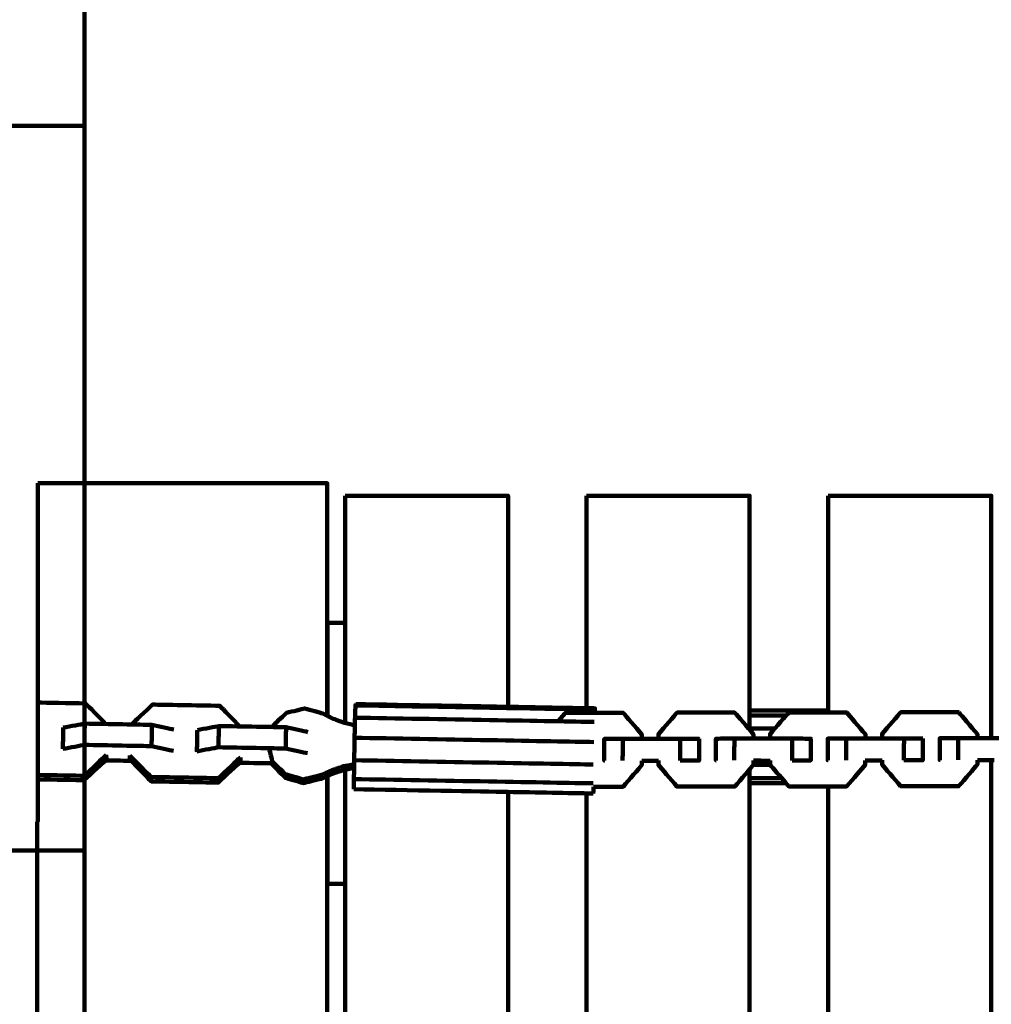
# Model space of a CAD drawing. Units: millimetres. Extents: x -6618 to 6594, y -5136 to 5136.
# Drawn here: x -2411 to -2143, y -1583 to -1312 of the extents above; entities that cross this region are included whole.
import ezdxf
from ezdxf.lldxf.tags import DXFTag

# ---------------------------------------------------------------- set-up
doc = ezdxf.new("R2010")
doc.units = ezdxf.units.MM
doc.header["$MEASUREMENT"] = 0
doc.layers.add('layer 1', color=7, linetype='Continuous')
tags = doc.linetypes.add('New Line1', pattern=[6, 3.9, -2.1]).pattern_tags.tags
tags[6:7] = [DXFTag(74, 4), DXFTag(75, 0), DXFTag(340, '0'), DXFTag(46, 1.0), DXFTag(50, 0.0), DXFTag(44, 0.0), DXFTag(45, 0.0)]
tags[4:5] = [DXFTag(74, 4), DXFTag(75, 0), DXFTag(340, '0'), DXFTag(46, 1.0), DXFTag(50, 0.0), DXFTag(44, 0.0), DXFTag(45, 0.0)]

msp = doc.modelspace()

# ---------------------------------------------------------------- linework, layer by layer
at = {"layer": 'layer 1', "color": 250, "linetype": 'New Line1', "lineweight": 100}
msp.add_open_spline([(-221.486, 57.0525), (596.4948, 230.7499), (1261.5497, 556.266), (2040.5828, 702.102), (2040.5828, 702.102), (2130.5734, 718.9483), (2223.3963, 727.7586), (2318.278, 727.7586), (2318.278, 727.7586), (2587.2864, 727.7586), (2845.379, 727.7586), (3114.3874, 727.7586), (3114.3874, 727.7586), (3129.8828, 727.7586), (4656.017, 570.2918), (4660.0549, 569.4094), (4660.0549, 569.4094), (4904.7272, 515.9403), (5127.0592, 402.7441), (5311.0186, 245.8723), (5311.0186, 245.8723), (5365.6586, 199.278), (6269.7512, -724.7565), (6292.0318, -754.3058), (6292.0318, -754.3058), (6481.3449, -1005.3793), (6593.5863, -1317.8362), (6593.5863, -1656.5103), (6593.5863, -1656.5103), (6587.87, -1994.7911), (6584.1796, -2332.9679), (6584.1796, -2671.072), (6584.1796, -2671.072), (6584.1796, -3297.5461), (6200.1269, -3834.32), (5654.617, -4058.7979), (5654.617, -4058.7979), (5217.9112, -4238.5029), (4555.6323, -4447.4055), (4082.2009, -4621.3574), (4082.2009, -4621.3574), (3920.9731, -4680.5973), (3746.7528, -4712.9386), (3564.9729, -4712.9386), (3564.9729, -4712.9386), (3130.7036, -4712.9386), (2742.7522, -4712.9386), (2308.4829, -4712.9386), (2308.4829, -4712.9386), (2252.4073, -4712.9386), (709.1007, -4436.038), (634.5716, -4413.5278), (634.5716, -4413.5278), (235.5462, -4293.0091), (-93.2755, -4010.7225), (-275.6782, -3642.9473), (-275.6782, -3642.9473), (-275.6782, -3642.9473), (-1140.7257, -3642.9473), (-1140.7257, -3642.9473), (-1140.7257, -3642.9473), (-1342.8371, -4353.267), (-2122.2563, -5136.2725), (-2893.0045, -5136.2725), (-2893.0045, -5136.2725), (-3028.9348, -5136.2725), (-3163.4743, -5136.2725), (-3299.4046, -5136.2725), (-3299.4046, -5136.2725), (-3402.0153, -5136.2725), (-3502.2186, -5125.9684), (-3599.0366, -5106.3388), (-3599.0366, -5106.3388), (-4282.3398, -4967.8008), (-4340.9559, -4862.2553), (-5249.1709, -4712.2456), (-5249.1709, -4712.2456), (-5854.6819, -4612.2327), (-6342.961, -4147.5835), (-6470.4897, -3543.9704), (-6470.4897, -3543.9704), (-6527.1227, -3275.9176), (-6618.0457, -2388.7694), (-6618.0457, -2139.3657), (-6618.0457, -2139.3657), (-6618.0457, -1968.5456), (-6618.0457, -1800.4925), (-6618.0457, -1629.6724), (-6618.0457, -1629.6724), (-6618.0457, -335.641), (-6522.2536, 1955.4439), (-6366.4995, 3220.9291), (-6366.4995, 3220.9291), (-6280.6142, 3918.7355), (-5694.5411, 4431.9922), (-5033.3035, 4592.8363), (-5033.3035, 4592.8363), (-4758.1656, 4924.7996), (-4342.7295, 5136.2727), (-3877.8804, 5136.2727), (-3877.8804, 5136.2727), (-3811.1581, 5136.2727), (-3744.6027, 5136.2727), (-3677.8804, 5136.2727), (-3677.8804, 5136.2727), (-2849.4533, 5136.2727), (-2177.8804, 4464.6999), (-2177.8804, 3636.2728), (-2177.8804, 3636.2728), (-2177.8804, 3588.6743), (-2180.1516, 3541.6101), (-2184.4888, 3495.1467), (-2184.4888, 3495.1467), (-2053.2475, 3272.2678), (-1977.8789, 3012.5484), (-1977.8789, 2735.1875), (-1977.8789, 2735.1875), (-1977.8789, 2668.465), (-1977.8789, 781.3311), (-1977.8789, 714.6086), (-1977.8789, 714.6086), (-1683.6774, 575.6648), (-1441.9293, 343.8814), (-1290.4455, 57.0525), (-1290.4455, 57.0525), (-1290.4455, 57.0525), (-221.486, 57.0525), (-221.486, 57.0525)], degree=3, knots=[0, 0, 0, 0, 0.03030303, 0.03030303, 0.03030303, 0.03030303, 0.06060606, 0.06060606, 0.06060606, 0.06060606, 0.09090909, 0.09090909, 0.09090909, 0.09090909, 0.12121212, 0.12121212, 0.12121212, 0.12121212, 0.15151515, 0.15151515, 0.15151515, 0.15151515, 0.18181818, 0.18181818, 0.18181818, 0.18181818, 0.21212121, 0.21212121, 0.21212121, 0.21212121, 0.24242424, 0.24242424, 0.24242424, 0.24242424, 0.27272727, 0.27272727, 0.27272727, 0.27272727, 0.3030303, 0.3030303, 0.3030303, 0.3030303, 0.33333333, 0.33333333, 0.33333333, 0.33333333, 0.36363636, 0.36363636, 0.36363636, 0.36363636, 0.39393939, 0.39393939, 0.39393939, 0.39393939, 0.42424242, 0.42424242, 0.42424242, 0.42424242, 0.45454545, 0.45454545, 0.45454545, 0.45454545, 0.48484848, 0.48484848, 0.48484848, 0.48484848, 0.51515152, 0.51515152, 0.51515152, 0.51515152, 0.54545455, 0.54545455, 0.54545455, 0.54545455, 0.57575758, 0.57575758, 0.57575758, 0.57575758, 0.60606061, 0.60606061, 0.60606061, 0.60606061, 0.63636364, 0.63636364, 0.63636364, 0.63636364, 0.66666667, 0.66666667, 0.66666667, 0.66666667, 0.6969697, 0.6969697, 0.6969697, 0.6969697, 0.72727273, 0.72727273, 0.72727273, 0.72727273, 0.75757576, 0.75757576, 0.75757576, 0.75757576, 0.78787879, 0.78787879, 0.78787879, 0.78787879, 0.81818182, 0.81818182, 0.81818182, 0.81818182, 0.84848485, 0.84848485, 0.84848485, 0.84848485, 0.87878788, 0.87878788, 0.87878788, 0.87878788, 0.90909091, 0.90909091, 0.90909091, 0.90909091, 0.93939394, 0.93939394, 0.93939394, 0.93939394, 1, 1, 1, 1], dxfattribs=at)
at = {"layer": 'layer 1', "color": 250, "lineweight": 100}
for points, knots in [([(-3193.2325, -2332.3645), (-3193.2325, -2332.3645), (-2393.2323, -2332.3645), (-2393.2323, -2332.3645), (-2393.2323, -2332.3645), (-2393.2323, -2332.3645), (-2393.2323, -1242.3647), (-2393.2323, -1242.3647), (-2393.2323, -1242.3647), (-2393.2323, -1242.3647), (-3193.2325, -1242.3647), (-3193.2325, -1242.3647), (-3193.2325, -1242.3647), (-3193.2325, -1242.3647), (-3193.2325, -2332.3645), (-3193.2325, -2332.3645)], [0, 0, 0, 0, 0.2, 0.2, 0.2, 0.2, 0.4, 0.4, 0.4, 0.4, 0.6, 0.6, 0.6, 0.6, 1, 1, 1, 1]), ([(-2593.2322, -1540.8211), (-2593.2322, -1540.8211), (-2393.2322, -1540.8211), (-2393.2322, -1540.8211), (-2393.2322, -1540.8211), (-2393.2322, -1540.8211), (-2393.2322, -1340.8207), (-2393.2322, -1340.8207), (-2393.2322, -1340.8207), (-2393.2322, -1340.8207), (-2593.2322, -1340.8207), (-2593.2322, -1340.8207), (-2593.2322, -1340.8207), (-2593.2322, -1340.8207), (-2593.2322, -1540.8211), (-2593.2322, -1540.8211)], [0, 0, 0, 0, 0.2, 0.2, 0.2, 0.2, 0.4, 0.4, 0.4, 0.4, 0.6, 0.6, 0.6, 0.6, 1, 1, 1, 1]), ([(-2406.1038, -1439.48), (-2406.1038, -1470.5936), (-2406.1038, -1517.2641), (-2406.1038, -1532.8209), (-2406.1038, -1532.8209), (-2406.1443, -1532.8614), (-2406.2049, -1532.922), (-2406.2251, -1532.9422)], [0, 0, 0, 0, 0.33333333, 0.33333333, 0.33333333, 0.33333333, 1, 1, 1, 1]), ([(-2406.1037, -1439.48), (-2379.4776, -1439.48), (-2339.5384, -1439.48), (-2326.2254, -1439.48), (-2326.2254, -1439.48), (-2326.2254, -1460.3915), (-2326.2254, -1491.7587), (-2326.2254, -1502.2145)], [0, 0, 0, 0, 0.33333333, 0.33333333, 0.33333333, 0.33333333, 1, 1, 1, 1]), ([(-2321.3277, -1442.9491), (-2306.3277, -1442.9491), (-2283.8277, -1442.9491), (-2276.3277, -1442.9491), (-2276.3277, -1442.9491), (-2276.3277, -1462.3605), (-2276.3277, -1491.4776), (-2276.3277, -1501.1833)], [0, 0, 0, 0, 0.33333333, 0.33333333, 0.33333333, 0.33333333, 1, 1, 1, 1]), ([(-2254.7027, -1442.9471), (-2239.7027, -1442.9471), (-2217.2027, -1442.9471), (-2209.7027, -1442.9471), (-2209.7027, -1442.9471), (-2209.7027, -1462.7029), (-2209.7027, -1492.3366), (-2209.7027, -1502.2145)], [0, 0, 0, 0, 0.33333333, 0.33333333, 0.33333333, 0.33333333, 1, 1, 1, 1]), ([(-2188.0074, -1442.9492), (-2173.0074, -1442.9492), (-2150.5074, -1442.9492), (-2143.0074, -1442.9492), (-2143.0074, -1442.9492), (-2143.0074, -1462.7043), (-2143.0074, -1492.337), (-2143.0074, -1502.2146)], [0, 0, 0, 0, 0.33333333, 0.33333333, 0.33333333, 0.33333333, 1, 1, 1, 1]), ([(-2326.202, -1502.2145), (-2326.202, -1500.1434), (-2326.202, -1497.0368), (-2326.202, -1496.0012), (-2326.202, -1496.0012), (-2326.202, -1493.516), (-2326.202, -1489.788), (-2326.202, -1488.5454), (-2326.202, -1488.5454), (-2326.202, -1486.6384), (-2326.202, -1483.7779), (-2326.202, -1482.8243), (-2326.202, -1482.8243), (-2326.202, -1481.6255), (-2326.202, -1479.8273), (-2326.202, -1479.2279), (-2326.202, -1479.2279), (-2326.202, -1478.819), (-2326.202, -1478.2057), (-2326.202, -1478.0012)], [0, 0, 0, 0, 0.16666667, 0.16666667, 0.16666667, 0.16666667, 0.33333333, 0.33333333, 0.33333333, 0.33333333, 0.5, 0.5, 0.5, 0.5, 0.66666667, 0.66666667, 0.66666667, 0.66666667, 1, 1, 1, 1]), ([(-2387.3044, -1505.9338), (-2389.1672, -1504.0395), (-2391.9615, -1501.198), (-2392.8929, -1500.2509), (-2392.8929, -1500.2509), (-2397.2964, -1500.1722), (-2403.9018, -1500.0541), (-2406.1035, -1500.0148)], [0, 0, 0, 0, 0.33333333, 0.33333333, 0.33333333, 0.33333333, 1, 1, 1, 1]), ([(-2350.3123, -1506.5949), (-2352.1752, -1504.7006), (-2354.9695, -1501.8592), (-2355.9009, -1500.9121), (-2355.9009, -1500.9121), (-2362.0829, -1500.8016), (-2371.3558, -1500.6358), (-2374.4468, -1500.5806), (-2374.4468, -1500.5806), (-2376.3842, -1502.4069), (-2379.2903, -1505.1465), (-2380.2589, -1506.0597)], [0, 0, 0, 0, 0.25, 0.25, 0.25, 0.25, 0.5, 0.5, 0.5, 0.5, 1, 1, 1, 1]), ([(-2341.3044, -1506.7557), (-2341.2673, -1506.6295), (-2341.2115, -1506.4403), (-2341.1929, -1506.3772), (-2341.1929, -1506.3772), (-2339.9533, -1505.2051), (-2338.0938, -1503.4469), (-2337.4739, -1502.8608), (-2337.4739, -1502.8608), (-2335.803, -1502.4502), (-2333.2967, -1501.8342), (-2332.4612, -1501.6289), (-2332.4612, -1501.6289), (-2330.8051, -1502.0894), (-2328.3208, -1502.78), (-2327.4927, -1503.0103), (-2327.4927, -1503.0103), (-2326.523, -1503.5027), (-2325.0684, -1504.2413), (-2324.5835, -1504.4876), (-2324.5835, -1504.4876), (-2323.5608, -1504.8635), (-2322.0266, -1505.4275), (-2321.5152, -1505.6155), (-2321.5152, -1505.6155), (-2320.5482, -1505.8469), (-2319.0977, -1506.1941), (-2318.6143, -1506.3099)], [0, 0, 0, 0, 0.125, 0.125, 0.125, 0.125, 0.25, 0.25, 0.25, 0.25, 0.375, 0.375, 0.375, 0.375, 0.5, 0.5, 0.5, 0.5, 0.625, 0.625, 0.625, 0.625, 0.75, 0.75, 0.75, 0.75, 1, 1, 1, 1]), ([(-2318.8236, -1518.0476), (-2318.8159, -1517.3423), (-2318.8042, -1516.2844), (-2318.8003, -1515.9318), (-2318.8003, -1515.9318), (-2318.7645, -1513.8648), (-2318.7108, -1510.7644), (-2318.6929, -1509.731), (-2318.6929, -1509.731), (-2318.6502, -1507.8826), (-2318.5861, -1505.11), (-2318.5647, -1504.1858), (-2318.5647, -1504.1858), (-2318.5264, -1503.0512), (-2318.4689, -1501.3493), (-2318.4498, -1500.782), (-2318.4498, -1500.782), (-2318.4262, -1500.6652), (-2318.3908, -1500.49), (-2318.379, -1500.4316)], [0, 0, 0, 0, 0.16666667, 0.16666667, 0.16666667, 0.16666667, 0.33333333, 0.33333333, 0.33333333, 0.33333333, 0.5, 0.5, 0.5, 0.5, 0.66666667, 0.66666667, 0.66666667, 0.66666667, 1, 1, 1, 1]), ([(-2252.3894, -1502.8405), (-2252.3906, -1502.4307), (-2252.3923, -1501.816), (-2252.3929, -1501.6111), (-2252.3929, -1501.6111), (-2252.4165, -1501.7278), (-2252.452, -1501.9028), (-2252.4639, -1501.9612)], [0, 0, 0, 0, 0.33333333, 0.33333333, 0.33333333, 0.33333333, 1, 1, 1, 1]), ([(-2173.149, -1509.9116), (-2173.1484, -1509.4939), (-2173.1474, -1508.8673), (-2173.147, -1508.6584), (-2173.147, -1508.6584), (-2171.4299, -1506.6672), (-2168.8542, -1503.6804), (-2167.9957, -1502.6848), (-2167.9957, -1502.6848), (-2162.6722, -1502.6864), (-2154.6871, -1502.6889), (-2152.0254, -1502.6897), (-2152.0254, -1502.6897), (-2152.0098, -1502.6987), (-2151.9864, -1502.7122), (-2151.9786, -1502.7167)], [0, 0, 0, 0, 0.2, 0.2, 0.2, 0.2, 0.4, 0.4, 0.4, 0.4, 0.6, 0.6, 0.6, 0.6, 1, 1, 1, 1]), ([(-2146.843, -1509.8591), (-2146.8423, -1509.4705), (-2146.8412, -1508.8877), (-2146.8409, -1508.6934), (-2146.8409, -1508.6934), (-2148.5534, -1506.7011), (-2151.1223, -1503.7128), (-2151.9786, -1502.7167)], [0, 0, 0, 0, 0.33333333, 0.33333333, 0.33333333, 0.33333333, 1, 1, 1, 1]), ([(-2262.5033, -1505.1878), (-2261.8317, -1504.4048), (-2260.8242, -1503.2302), (-2260.4883, -1502.8386), (-2260.4883, -1502.8386), (-2255.1921, -1502.8398), (-2247.2478, -1502.8417), (-2244.5997, -1502.8423), (-2244.5997, -1502.8423), (-2244.5842, -1502.8513), (-2244.561, -1502.8648), (-2244.5533, -1502.8693)], [0, 0, 0, 0, 0.25, 0.25, 0.25, 0.25, 0.5, 0.5, 0.5, 0.5, 1, 1, 1, 1]), ([(-2239.4435, -1510.0113), (-2239.4428, -1509.6227), (-2239.4418, -1509.0398), (-2239.4415, -1508.8455), (-2239.4415, -1508.8455), (-2241.1454, -1506.8534), (-2243.7013, -1503.8653), (-2244.5533, -1502.8693)], [0, 0, 0, 0, 0.33333333, 0.33333333, 0.33333333, 0.33333333, 1, 1, 1, 1]), ([(-2234.8449, -1510.0124), (-2234.8442, -1509.5947), (-2234.8432, -1508.9681), (-2234.8428, -1508.7593), (-2234.8428, -1508.7593), (-2233.1316, -1506.768), (-2230.5647, -1503.781), (-2229.709, -1502.7854), (-2229.709, -1502.7854), (-2224.4039, -1502.7868), (-2216.4461, -1502.7889), (-2213.7935, -1502.7896), (-2213.7935, -1502.7896), (-2213.7777, -1502.7985), (-2213.754, -1502.812), (-2213.7461, -1502.8165)], [0, 0, 0, 0, 0.2, 0.2, 0.2, 0.2, 0.4, 0.4, 0.4, 0.4, 0.6, 0.6, 0.6, 0.6, 1, 1, 1, 1]), ([(-2208.629, -1509.9587), (-2208.6283, -1509.5701), (-2208.6273, -1508.9872), (-2208.627, -1508.7928), (-2208.627, -1508.7928), (-2210.3334, -1506.8007), (-2212.893, -1503.8126), (-2213.7461, -1502.8165)], [0, 0, 0, 0, 0.33333333, 0.33333333, 0.33333333, 0.33333333, 1, 1, 1, 1]), ([(-2204.0246, -1509.9599), (-2204.0239, -1509.5433), (-2204.0229, -1508.9184), (-2204.0225, -1508.7101), (-2204.0225, -1508.7101), (-2202.3085, -1506.7189), (-2199.7374, -1503.7321), (-2198.8804, -1502.7365), (-2198.8804, -1502.7365), (-2193.566, -1502.7379), (-2185.5943, -1502.7401), (-2182.9371, -1502.7408), (-2182.9371, -1502.7408), (-2182.9213, -1502.7498), (-2182.8976, -1502.7633), (-2182.8897, -1502.7678)], [0, 0, 0, 0, 0.2, 0.2, 0.2, 0.2, 0.4, 0.4, 0.4, 0.4, 0.6, 0.6, 0.6, 0.6, 1, 1, 1, 1]), ([(-2177.7637, -1509.9102), (-2177.7631, -1509.5216), (-2177.7621, -1508.9387), (-2177.7618, -1508.7444), (-2177.7618, -1508.7444), (-2179.4711, -1506.7522), (-2182.035, -1503.7639), (-2182.8897, -1502.7678)], [0, 0, 0, 0, 0.33333333, 0.33333333, 0.33333333, 0.33333333, 1, 1, 1, 1]), ([(-2399.066, -1506.9412), (-2397.0878, -1506.5706), (-2394.1205, -1506.0149), (-2393.1314, -1505.8296), (-2393.1314, -1505.8296), (-2386.9493, -1505.9401), (-2377.6763, -1506.1059), (-2374.5853, -1506.1611), (-2374.5853, -1506.1611), (-2372.5809, -1506.6028), (-2369.5745, -1507.2653), (-2368.5723, -1507.4861)], [0, 0, 0, 0, 0.25, 0.25, 0.25, 0.25, 0.5, 0.5, 0.5, 0.5, 1, 1, 1, 1]), ([(-2393.1314, -1505.8296), (-2393.1706, -1507.7873), (-2393.2295, -1510.7238), (-2393.2491, -1511.7026), (-2393.2491, -1511.7026), (-2387.067, -1511.8132), (-2377.794, -1511.9789), (-2374.7029, -1512.0342)], [0, 0, 0, 0, 0.33333333, 0.33333333, 0.33333333, 0.33333333, 1, 1, 1, 1]), ([(-2374.5853, -1506.1611), (-2374.6245, -1508.1188), (-2374.6833, -1511.0553), (-2374.7029, -1512.0342), (-2374.7029, -1512.0342), (-2372.6986, -1512.4758), (-2369.6921, -1513.1383), (-2368.69, -1513.3591)], [0, 0, 0, 0, 0.33333333, 0.33333333, 0.33333333, 0.33333333, 1, 1, 1, 1]), ([(-2362.1914, -1513.4756), (-2362.1914, -1513.4755), (-2362.1915, -1513.4754), (-2362.1915, -1513.4753), (-2362.1915, -1513.4753), (-2362.1522, -1511.5177), (-2362.0934, -1508.5811), (-2362.0738, -1507.6023)], [0, 0, 0, 0, 0.33333333, 0.33333333, 0.33333333, 0.33333333, 1, 1, 1, 1]), ([(-2362.0738, -1507.6023), (-2360.0956, -1507.2318), (-2357.1283, -1506.676), (-2356.1392, -1506.4907), (-2356.1392, -1506.4907), (-2349.9572, -1506.6012), (-2340.6843, -1506.767), (-2337.5933, -1506.8223), (-2337.5933, -1506.8223), (-2335.589, -1507.264), (-2332.5825, -1507.9266), (-2331.5804, -1508.1475)], [0, 0, 0, 0, 0.25, 0.25, 0.25, 0.25, 0.5, 0.5, 0.5, 0.5, 1, 1, 1, 1]), ([(-2356.1392, -1506.4907), (-2356.1784, -1508.4484), (-2356.2373, -1511.3849), (-2356.2569, -1512.3638), (-2356.2569, -1512.3638), (-2350.0749, -1512.4743), (-2340.802, -1512.6401), (-2337.711, -1512.6953)], [0, 0, 0, 0, 0.33333333, 0.33333333, 0.33333333, 0.33333333, 1, 1, 1, 1]), ([(-2337.5933, -1506.8223), (-2337.6325, -1508.7799), (-2337.6914, -1511.7165), (-2337.711, -1512.6953), (-2337.711, -1512.6953), (-2335.7067, -1513.137), (-2332.7002, -1513.7994), (-2331.698, -1514.0203)], [0, 0, 0, 0, 0.33333333, 0.33333333, 0.33333333, 0.33333333, 1, 1, 1, 1]), ([(-2249.727, -1516.0353), (-2249.7492, -1516.0354), (-2249.7824, -1516.0356), (-2249.7935, -1516.0356), (-2249.7935, -1516.0356), (-2249.7902, -1514.0356), (-2249.7854, -1511.0356), (-2249.7837, -1510.0356), (-2249.7837, -1510.0356), (-2248.0931, -1510.0271), (-2245.5573, -1510.0143), (-2244.712, -1510.01), (-2244.712, -1510.01), (-2239.411, -1510.0113), (-2231.4596, -1510.0132), (-2228.8091, -1510.0138), (-2228.8091, -1510.0138), (-2227.0852, -1510.0232), (-2224.4992, -1510.0373), (-2223.6373, -1510.042), (-2223.6373, -1510.042), (-2223.6371, -1510.0421), (-2223.6369, -1510.0422), (-2223.6369, -1510.0422)], [0, 0, 0, 0, 0.14285714, 0.14285714, 0.14285714, 0.14285714, 0.28571429, 0.28571429, 0.28571429, 0.28571429, 0.42857143, 0.42857143, 0.42857143, 0.42857143, 0.57142857, 0.57142857, 0.57142857, 0.57142857, 0.71428571, 0.71428571, 0.71428571, 0.71428571, 1, 1, 1, 1]), ([(-2223.6373, -1510.042), (-2223.6407, -1512.042), (-2223.6458, -1515.042), (-2223.6475, -1516.042), (-2223.6475, -1516.042), (-2225.3714, -1516.0326), (-2227.9573, -1516.0185), (-2228.8192, -1516.0138)], [0, 0, 0, 0, 0.33333333, 0.33333333, 0.33333333, 0.33333333, 1, 1, 1, 1]), ([(-2218.9295, -1515.9823), (-2218.9515, -1515.9824), (-2218.9846, -1515.9826), (-2218.9957, -1515.9827), (-2218.9957, -1515.9827), (-2218.9926, -1513.9827), (-2218.9879, -1510.9827), (-2218.9864, -1509.9827), (-2218.9864, -1509.9827), (-2217.2929, -1509.9742), (-2214.7526, -1509.9615), (-2213.9058, -1509.9573), (-2213.9058, -1509.9573), (-2208.5958, -1509.9587), (-2200.6307, -1509.9608), (-2197.9756, -1509.9615), (-2197.9756, -1509.9615), (-2196.2489, -1509.9709), (-2193.6588, -1509.985), (-2192.7955, -1509.9897), (-2192.7955, -1509.9897), (-2192.7955, -1509.9898), (-2192.7954, -1509.9898), (-2192.7954, -1509.9898)], [0, 0, 0, 0, 0.14285714, 0.14285714, 0.14285714, 0.14285714, 0.28571429, 0.28571429, 0.28571429, 0.28571429, 0.42857143, 0.42857143, 0.42857143, 0.42857143, 0.57142857, 0.57142857, 0.57142857, 0.57142857, 0.71428571, 0.71428571, 0.71428571, 0.71428571, 1, 1, 1, 1]), ([(-2192.7955, -1509.9897), (-2192.7986, -1511.9897), (-2192.8032, -1514.9897), (-2192.8047, -1515.9897), (-2192.8047, -1515.9897), (-2194.5313, -1515.9803), (-2197.1211, -1515.9661), (-2197.9844, -1515.9614)], [0, 0, 0, 0, 0.33333333, 0.33333333, 0.33333333, 0.33333333, 1, 1, 1, 1]), ([(-2188.0824, -1515.9336), (-2188.1046, -1515.9337), (-2188.1379, -1515.9339), (-2188.149, -1515.934), (-2188.149, -1515.934), (-2188.1456, -1513.934), (-2188.1404, -1510.934), (-2188.1387, -1509.934), (-2188.1387, -1509.934), (-2186.4423, -1509.9255), (-2183.8976, -1509.9129), (-2183.0494, -1509.9087), (-2183.0494, -1509.9087), (-2177.7304, -1509.9102), (-2169.7518, -1509.9126), (-2167.0923, -1509.9133), (-2167.0923, -1509.9133), (-2165.3627, -1509.9228), (-2162.7682, -1509.9369), (-2161.9034, -1509.9417), (-2161.9034, -1509.9417), (-2161.9033, -1509.9417), (-2161.9033, -1509.9417), (-2161.9033, -1509.9417)], [0, 0, 0, 0, 0.14285714, 0.14285714, 0.14285714, 0.14285714, 0.28571429, 0.28571429, 0.28571429, 0.28571429, 0.42857143, 0.42857143, 0.42857143, 0.42857143, 0.57142857, 0.57142857, 0.57142857, 0.57142857, 0.71428571, 0.71428571, 0.71428571, 0.71428571, 1, 1, 1, 1]), ([(-2161.9034, -1509.9417), (-2161.9068, -1511.9417), (-2161.9119, -1514.9417), (-2161.9136, -1515.9417), (-2161.9136, -1515.9417), (-2163.6432, -1515.9322), (-2166.2377, -1515.9181), (-2167.1025, -1515.9133)], [0, 0, 0, 0, 0.33333333, 0.33333333, 0.33333333, 0.33333333, 1, 1, 1, 1]), ([(-2157.1795, -1515.8824), (-2157.2015, -1515.8825), (-2157.2346, -1515.8826), (-2157.2457, -1515.8827), (-2157.2457, -1515.8827), (-2157.2426, -1513.8827), (-2157.2379, -1510.8827), (-2157.2364, -1509.8827), (-2157.2364, -1509.8827), (-2155.5367, -1509.8743), (-2152.9871, -1509.8616), (-2152.1373, -1509.8574), (-2152.1373, -1509.8574), (-2146.8091, -1509.8591), (-2138.8169, -1509.8617), (-2136.1529, -1509.8626), (-2136.1529, -1509.8626), (-2134.4201, -1509.872), (-2131.821, -1509.8863), (-2130.9546, -1509.891), (-2130.9546, -1509.891), (-2130.9546, -1509.891), (-2130.9545, -1509.8911), (-2130.9545, -1509.8911)], [0, 0, 0, 0, 0.14285714, 0.14285714, 0.14285714, 0.14285714, 0.28571429, 0.28571429, 0.28571429, 0.28571429, 0.42857143, 0.42857143, 0.42857143, 0.42857143, 0.57142857, 0.57142857, 0.57142857, 0.57142857, 0.71428571, 0.71428571, 0.71428571, 0.71428571, 1, 1, 1, 1]), ([(-2332.8208, -1522.2249), (-2332.8318, -1521.8851), (-2332.8481, -1521.3753), (-2332.8536, -1521.2054), (-2332.8536, -1521.2054), (-2334.5069, -1520.7354), (-2336.9869, -1520.0303), (-2337.8135, -1519.7953), (-2337.8135, -1519.7953), (-2339.0053, -1518.5798), (-2340.7931, -1516.7565), (-2341.389, -1516.1487), (-2341.389, -1516.1487), (-2341.6857, -1514.9703), (-2342.1309, -1513.2028), (-2342.2793, -1512.6136)], [0, 0, 0, 0, 0.2, 0.2, 0.2, 0.2, 0.4, 0.4, 0.4, 0.4, 0.6, 0.6, 0.6, 0.6, 1, 1, 1, 1]), ([(-2406.1037, -1521.2128), (-2401.8204, -1521.2893), (-2395.3954, -1521.4041), (-2393.2537, -1521.4424), (-2393.2537, -1521.4424), (-2391.2234, -1519.5285), (-2388.178, -1516.6576), (-2387.1629, -1515.7007)], [0, 0, 0, 0, 0.33333333, 0.33333333, 0.33333333, 0.33333333, 1, 1, 1, 1]), ([(-2393.2537, -1521.4424), (-2393.2668, -1521.0346), (-2393.2865, -1520.423), (-2393.293, -1520.2191), (-2393.293, -1520.2191), (-2391.2627, -1518.3052), (-2388.2173, -1515.4343), (-2387.2022, -1514.4773)], [0, 0, 0, 0, 0.33333333, 0.33333333, 0.33333333, 0.33333333, 1, 1, 1, 1]), ([(-2380.7037, -1514.5935), (-2378.7515, -1516.5786), (-2375.8233, -1519.5563), (-2374.8472, -1520.5488), (-2374.8472, -1520.5488), (-2368.6652, -1520.6593), (-2359.3921, -1520.8251), (-2356.3011, -1520.8804)], [0, 0, 0, 0, 0.33333333, 0.33333333, 0.33333333, 0.33333333, 1, 1, 1, 1]), ([(-2380.6641, -1515.8169), (-2378.712, -1517.802), (-2375.7837, -1520.7797), (-2374.8077, -1521.7722), (-2374.8077, -1521.7722), (-2368.6257, -1521.8827), (-2359.3527, -1522.0485), (-2356.2618, -1522.1038), (-2356.2618, -1522.1038), (-2354.2314, -1520.1898), (-2351.1859, -1517.3188), (-2350.1707, -1516.3618)], [0, 0, 0, 0, 0.25, 0.25, 0.25, 0.25, 0.5, 0.5, 0.5, 0.5, 1, 1, 1, 1]), ([(-2356.2618, -1522.1038), (-2356.2749, -1521.696), (-2356.2945, -1521.0843), (-2356.3011, -1520.8804), (-2356.3011, -1520.8804), (-2354.2707, -1518.9664), (-2351.2252, -1516.0955), (-2350.21, -1515.1386)], [0, 0, 0, 0, 0.33333333, 0.33333333, 0.33333333, 0.33333333, 1, 1, 1, 1]), ([(-2252.7426, -1523.2673), (-2250.0241, -1523.2679), (-2245.9462, -1523.2689), (-2244.587, -1523.2692), (-2244.587, -1523.2692), (-2242.8767, -1521.278), (-2240.3112, -1518.2911), (-2239.4561, -1517.2955), (-2239.4561, -1517.2955), (-2239.4554, -1516.8978), (-2239.4544, -1516.3012), (-2239.454, -1516.1023)], [0, 0, 0, 0, 0.25, 0.25, 0.25, 0.25, 0.5, 0.5, 0.5, 0.5, 1, 1, 1, 1]), ([(-2229.7192, -1523.1856), (-2229.7272, -1523.1856), (-2229.7392, -1523.1855), (-2229.7432, -1523.1855), (-2229.7432, -1523.1855), (-2231.4478, -1521.1934), (-2234.0047, -1518.2053), (-2234.857, -1517.2092), (-2234.857, -1517.2092), (-2234.8563, -1516.8103), (-2234.8553, -1516.2118), (-2234.855, -1516.0124)], [0, 0, 0, 0, 0.25, 0.25, 0.25, 0.25, 0.5, 0.5, 0.5, 0.5, 1, 1, 1, 1]), ([(-2229.6963, -1523.2124), (-2224.391, -1523.2137), (-2216.433, -1523.2158), (-2213.7803, -1523.2164), (-2213.7803, -1523.2164), (-2212.0674, -1521.2252), (-2209.4981, -1518.2384), (-2208.6416, -1517.2428), (-2208.6416, -1517.2428), (-2208.641, -1516.8452), (-2208.6399, -1516.2489), (-2208.6396, -1516.0501)], [0, 0, 0, 0, 0.25, 0.25, 0.25, 0.25, 0.5, 0.5, 0.5, 0.5, 1, 1, 1, 1]), ([(-2199.7051, -1522.2145), (-2201.1489, -1520.5297), (-2203.3147, -1518.0025), (-2204.0367, -1517.16), (-2204.0367, -1517.16), (-2204.036, -1516.76), (-2204.035, -1516.1599), (-2204.0347, -1515.9599)], [0, 0, 0, 0, 0.33333333, 0.33333333, 0.33333333, 0.33333333, 1, 1, 1, 1]), ([(-2188.0069, -1523.1664), (-2186.3127, -1523.1669), (-2183.7715, -1523.1676), (-2182.9244, -1523.1678), (-2182.9244, -1523.1678), (-2181.2082, -1521.1767), (-2178.634, -1518.1899), (-2177.7759, -1517.1943), (-2177.7759, -1517.1943), (-2177.7753, -1516.7967), (-2177.7743, -1516.2003), (-2177.7739, -1516.0015)], [0, 0, 0, 0, 0.25, 0.25, 0.25, 0.25, 0.5, 0.5, 0.5, 0.5, 1, 1, 1, 1]), ([(-2168.0058, -1523.0848), (-2168.0139, -1523.0848), (-2168.0262, -1523.0848), (-2168.0303, -1523.0848), (-2168.0303, -1523.0848), (-2169.7404, -1521.0927), (-2172.3056, -1518.1044), (-2173.1607, -1517.1083), (-2173.1607, -1517.1083), (-2173.16, -1516.7093), (-2173.1591, -1516.1109), (-2173.1588, -1515.9115)], [0, 0, 0, 0, 0.25, 0.25, 0.25, 0.25, 0.5, 0.5, 0.5, 0.5, 1, 1, 1, 1]), ([(-2167.983, -1523.1118), (-2162.6594, -1523.1134), (-2154.674, -1523.1158), (-2152.0123, -1523.1166), (-2152.0123, -1523.1166), (-2150.2935, -1521.1254), (-2147.7154, -1518.1388), (-2146.856, -1517.1432), (-2146.856, -1517.1432), (-2146.8553, -1516.7456), (-2146.8542, -1516.1493), (-2146.8539, -1515.9505)], [0, 0, 0, 0, 0.25, 0.25, 0.25, 0.25, 0.5, 0.5, 0.5, 0.5, 1, 1, 1, 1]), ([(-2318.8238, -1518.0476), (-2319.7901, -1518.2425), (-2321.2396, -1518.5349), (-2321.7227, -1518.6323), (-2321.7227, -1518.6323), (-2322.76, -1518.9714), (-2324.3159, -1519.4801), (-2324.8345, -1519.6497), (-2324.8345, -1519.6497), (-2325.8233, -1520.1071), (-2327.3064, -1520.7934), (-2327.8008, -1521.0221), (-2327.8008, -1521.0221), (-2329.4742, -1521.423), (-2331.9842, -1522.0244), (-2332.8208, -1522.2249), (-2332.8208, -1522.2249), (-2334.4741, -1521.7548), (-2336.9539, -1521.0497), (-2337.7806, -1520.8147), (-2337.7806, -1520.8147), (-2338.9724, -1519.5991), (-2340.7601, -1517.7758), (-2341.356, -1517.168), (-2341.356, -1517.168), (-2341.3881, -1517.0405), (-2341.4363, -1516.8492), (-2341.4524, -1516.7855)], [0, 0, 0, 0, 0.125, 0.125, 0.125, 0.125, 0.25, 0.25, 0.25, 0.25, 0.375, 0.375, 0.375, 0.375, 0.5, 0.5, 0.5, 0.5, 0.625, 0.625, 0.625, 0.625, 0.75, 0.75, 0.75, 0.75, 1, 1, 1, 1]), ([(-2318.8123, -1517.0192), (-2319.7933, -1517.217), (-2321.2649, -1517.5139), (-2321.7554, -1517.6128), (-2321.7554, -1517.6128), (-2322.7927, -1517.9519), (-2324.3486, -1518.4606), (-2324.8672, -1518.6301), (-2324.8672, -1518.6301), (-2325.856, -1519.0876), (-2327.3392, -1519.7739), (-2327.8335, -1520.0027), (-2327.8335, -1520.0027), (-2329.5069, -1520.4036), (-2332.0169, -1521.005), (-2332.8536, -1521.2054)], [0, 0, 0, 0, 0.2, 0.2, 0.2, 0.2, 0.4, 0.4, 0.4, 0.4, 0.6, 0.6, 0.6, 0.6, 1, 1, 1, 1]), ([(-2318.8497, -1523.9236), (-2318.8523, -1522.9913), (-2318.8562, -1521.5928), (-2318.8575, -1521.1266), (-2318.8575, -1521.1266), (-2318.8462, -1520.1003), (-2318.8293, -1518.5608), (-2318.8236, -1518.0476)], [0, 0, 0, 0, 0.33333333, 0.33333333, 0.33333333, 0.33333333, 1, 1, 1, 1]), ([(-2326.202, -1550.0012), (-2326.202, -1549.5923), (-2326.202, -1548.979), (-2326.202, -1548.7745), (-2326.202, -1548.7745), (-2326.202, -1547.5757), (-2326.202, -1545.7775), (-2326.202, -1545.1781), (-2326.202, -1545.1781), (-2326.202, -1543.2711), (-2326.202, -1540.4105), (-2326.202, -1539.457), (-2326.202, -1539.457), (-2326.202, -1536.9718), (-2326.202, -1533.2439), (-2326.202, -1532.0012), (-2326.202, -1532.0012), (-2326.202, -1529.1071), (-2326.202, -1524.7658), (-2326.202, -1523.3187), (-2326.202, -1523.3187), (-2326.202, -1522.9506), (-2326.202, -1522.3985), (-2326.202, -1522.2145)], [0, 0, 0, 0, 0.14285714, 0.14285714, 0.14285714, 0.14285714, 0.28571429, 0.28571429, 0.28571429, 0.28571429, 0.42857143, 0.42857143, 0.42857143, 0.42857143, 0.57142857, 0.57142857, 0.57142857, 0.57142857, 0.71428571, 0.71428571, 0.71428571, 0.71428571, 1, 1, 1, 1]), ([(-2252.8638, -1525.103), (-2252.8402, -1524.9862), (-2252.8048, -1524.8111), (-2252.793, -1524.7527), (-2252.793, -1524.7527), (-2252.7763, -1524.2575), (-2252.7511, -1523.5147), (-2252.7427, -1523.2671)], [0, 0, 0, 0, 0.33333333, 0.33333333, 0.33333333, 0.33333333, 1, 1, 1, 1]), ([(-2198.8906, -1523.1364), (-2198.8987, -1523.1364), (-2198.911, -1523.1364), (-2198.9151, -1523.1364), (-2198.9151, -1523.1364), (-2199.1784, -1522.8291), (-2199.5734, -1522.3682), (-2199.7051, -1522.2145)], [0, 0, 0, 0, 0.33333333, 0.33333333, 0.33333333, 0.33333333, 1, 1, 1, 1])]:
    msp.add_open_spline(points, degree=3, knots=knots, dxfattribs=at)
for points in [[(-2321.3277, -1478.0012), (-2321.3277, -1466.3172), (-2321.3277, -1448.7911), (-2321.3277, -1442.9491)], [(-2254.7027, -1501.5697), (-2254.7027, -1482.0289), (-2254.7027, -1452.7176), (-2254.7027, -1442.9471)], [(-2188.0074, -1502.2146), (-2188.0074, -1482.4594), (-2188.0074, -1452.8268), (-2188.0074, -1442.9492)], [(-2326.202, -1478.0012), (-2324.5771, -1478.0012), (-2322.1398, -1478.0012), (-2321.3274, -1478.0012)], [(-2321.3277, -1505.6604), (-2321.3277, -1496.4406), (-2321.3277, -1482.6111), (-2321.3277, -1478.0012)], [(-2326.2254, -1502.2145), (-2326.2254, -1502.6943), (-2326.2254, -1503.4139), (-2326.2254, -1503.6538)], [(-2326.2251, -1502.2145), (-2326.2174, -1502.2145), (-2326.2058, -1502.2145), (-2326.202, -1502.2145)], [(-2326.202, -1503.6657), (-2326.202, -1503.182), (-2326.202, -1502.4564), (-2326.202, -1502.2145)], [(-2318.4498, -1500.782), (-2296.4545, -1501.1751), (-2263.4616, -1501.7649), (-2252.4639, -1501.9614)], [(-2318.379, -1500.4316), (-2304.3617, -1500.6822), (-2283.3359, -1501.058), (-2276.3273, -1501.1833)], [(-2276.3273, -1501.1833), (-2269.1191, -1501.3121), (-2258.3068, -1501.5054), (-2254.7026, -1501.5698)], [(-2254.7026, -1501.5698), (-2253.9327, -1501.5836), (-2252.7778, -1501.6042), (-2252.3929, -1501.6111)], [(-2209.7027, -1502.2145), (-2209.7027, -1503.9887), (-2209.7027, -1506.65), (-2209.7027, -1507.537)], [(-2209.7024, -1502.2145), (-2202.4707, -1502.2145), (-2191.6232, -1502.2146), (-2188.0074, -1502.2146)], [(-2188.0074, -1502.7393), (-2188.0074, -1502.5644), (-2188.0074, -1502.302), (-2188.0074, -1502.2146)], [(-2143.0074, -1502.2146), (-2143.0074, -1504.7632), (-2143.0074, -1508.5861), (-2143.0074, -1509.8604)], [(-2326.2254, -1503.5542), (-2326.2175, -1503.5542), (-2326.2057, -1503.5542), (-2326.2018, -1503.5542)], [(-2318.5647, -1504.1858), (-2296.5694, -1504.5789), (-2263.5763, -1505.1687), (-2252.5787, -1505.3652)], [(-2209.7023, -1503.5542), (-2206.3296, -1503.5542), (-2201.2706, -1503.5542), (-2199.5843, -1503.5543)], [(-2399.1836, -1512.8135), (-2399.1444, -1510.856), (-2399.0856, -1507.9199), (-2399.066, -1506.9412)], [(-2209.7024, -1507.2145), (-2207.38, -1507.2145), (-2203.8962, -1507.2145), (-2202.735, -1507.2145)], [(-2318.6929, -1509.731), (-2296.6976, -1510.1241), (-2263.7047, -1510.7138), (-2252.7071, -1510.9104)], [(-2244.7217, -1516.01), (-2244.7185, -1514.01), (-2244.7136, -1511.01), (-2244.712, -1510.01)], [(-2228.8194, -1516.0138), (-2228.816, -1514.0138), (-2228.8108, -1511.0138), (-2228.8091, -1510.0138)], [(-2213.9151, -1515.9573), (-2213.912, -1513.9573), (-2213.9074, -1510.9573), (-2213.9058, -1509.9573)], [(-2197.9849, -1515.9614), (-2197.9818, -1513.9615), (-2197.9772, -1510.9615), (-2197.9756, -1509.9615)], [(-2183.0596, -1515.9086), (-2183.0562, -1513.9086), (-2183.0511, -1510.9087), (-2183.0494, -1509.9087)], [(-2167.1026, -1515.9133), (-2167.0992, -1513.9133), (-2167.094, -1510.9133), (-2167.0923, -1509.9133)], [(-2152.148, -1515.8574), (-2152.1444, -1513.8574), (-2152.139, -1510.8574), (-2152.1373, -1509.8574)], [(-2399.1836, -1512.814), (-2397.2055, -1512.4435), (-2394.2382, -1511.8879), (-2393.2491, -1511.7026)], [(-2362.1915, -1513.4753), (-2360.2133, -1513.1048), (-2357.246, -1512.549), (-2356.2569, -1512.3638)], [(-2380.3962, -1516.0894), (-2382.7445, -1516.0474), (-2386.2671, -1515.9844), (-2387.4412, -1515.9635)], [(-2387.2022, -1514.4775), (-2387.1891, -1514.8852), (-2387.1694, -1515.4968), (-2387.1629, -1515.7007)], [(-2380.6641, -1515.8169), (-2380.6773, -1515.4092), (-2380.6971, -1514.7977), (-2380.7036, -1514.5939)], [(-2350.21, -1515.1388), (-2350.1969, -1515.5465), (-2350.1773, -1516.158), (-2350.1707, -1516.3618)], [(-2341.356, -1517.168), (-2341.367, -1516.8282), (-2341.3835, -1516.3186), (-2341.389, -1516.1487)], [(-2318.8003, -1515.9318), (-2296.805, -1516.325), (-2263.8119, -1516.9147), (-2252.8143, -1517.1113)], [(-2239.4538, -1516.1027), (-2237.9209, -1516.1031), (-2235.6215, -1516.1036), (-2234.855, -1516.1038)], [(-2208.6393, -1516.0501), (-2207.1044, -1516.0505), (-2204.8022, -1516.0511), (-2204.0348, -1516.0513)], [(-2177.7739, -1516.0016), (-2176.2354, -1516.0021), (-2173.9277, -1516.0027), (-2173.1585, -1516.003)], [(-2146.8539, -1515.9505), (-2145.3124, -1515.951), (-2143.0002, -1515.9517), (-2142.2294, -1515.952)], [(-2143.0074, -1515.9516), (-2143.0074, -1518.0393), (-2143.0074, -1521.1708), (-2143.0074, -1522.2146)], [(-2341.4521, -1516.7855), (-2344.4511, -1516.7319), (-2348.9495, -1516.6514), (-2350.449, -1516.6246)], [(-2321.3277, -1550.0012), (-2321.3277, -1539.5184), (-2321.3277, -1523.7941), (-2321.3277, -1518.5526)], [(-2318.8236, -1518.0476), (-2318.8236, -1518.0476), (-2318.8236, -1518.0476), (-2318.8236, -1518.0476)], [(-2209.7027, -1518.4761), (-2209.7027, -1519.7221), (-2209.7027, -1521.5912), (-2209.7027, -1522.2142)], [(-2208.6411, -1517.2145), (-2207.0907, -1517.2145), (-2204.765, -1517.2145), (-2203.9898, -1517.2145)], [(-2406.1037, -1519.9902), (-2401.8335, -1520.0665), (-2395.4281, -1520.181), (-2393.293, -1520.2191)], [(-2374.8077, -1521.7722), (-2374.8208, -1521.3644), (-2374.8406, -1520.7527), (-2374.8472, -1520.5488)], [(-2337.7806, -1520.8147), (-2337.7916, -1520.4749), (-2337.808, -1519.9652), (-2337.8135, -1519.7953)], [(-2326.2254, -1520.2932), (-2326.2254, -1520.9336), (-2326.2254, -1521.8943), (-2326.2254, -1522.2145)], [(-2326.2253, -1520.8748), (-2326.2175, -1520.8748), (-2326.2057, -1520.8748), (-2326.2018, -1520.8748)], [(-2326.202, -1522.2145), (-2326.202, -1521.5704), (-2326.202, -1520.6044), (-2326.202, -1520.2823)], [(-2318.8575, -1521.1266), (-2296.8622, -1521.5198), (-2263.8693, -1522.1096), (-2252.8716, -1522.3062)], [(-2209.7027, -1520.8748), (-2206.7528, -1520.8748), (-2202.3281, -1520.8748), (-2200.8532, -1520.8748)], [(-2326.2254, -1522.2145), (-2326.2254, -1605.7867), (-2326.2254, -1731.1451), (-2326.2254, -1772.9312)], [(-2326.202, -1522.2145), (-2326.2097, -1522.2145), (-2326.2213, -1522.2145), (-2326.2252, -1522.2145)], [(-2318.8497, -1523.9236), (-2304.6756, -1524.1769), (-2283.4144, -1524.557), (-2276.3274, -1524.6836)], [(-2209.7027, -1522.2142), (-2209.7027, -1598.8276), (-2209.7027, -1713.7478), (-2209.7027, -1752.0546)], [(-2199.7049, -1522.2145), (-2203.0374, -1522.2145), (-2208.0363, -1522.2145), (-2209.7025, -1522.2145)], [(-2198.8677, -1523.1633), (-2195.2475, -1523.1644), (-2189.8171, -1523.1659), (-2188.0069, -1523.1664)], [(-2188.0074, -1752.0545), (-2188.0074, -1675.7585), (-2188.0074, -1561.3144), (-2188.0074, -1523.1664)], [(-2143.0074, -1522.2146), (-2143.0074, -1598.8279), (-2143.0074, -1713.7479), (-2143.0074, -1752.0545)], [(-2276.3277, -1524.6836), (-2276.3277, -1600.4739), (-2276.3277, -1714.1594), (-2276.3277, -1752.0546)], [(-2276.3274, -1524.6836), (-2269.1191, -1524.8125), (-2258.3068, -1525.0057), (-2254.7027, -1525.0702)], [(-2254.7027, -1752.0546), (-2254.7027, -1676.3931), (-2254.7027, -1562.9009), (-2254.7027, -1525.0701)], [(-2254.7027, -1525.0702), (-2254.0897, -1525.0811), (-2253.1703, -1525.0976), (-2252.8638, -1525.103)], [(-2406.2254, -1598.0304), (-2406.2254, -1576.3344), (-2406.2254, -1543.7905), (-2406.2254, -1532.9425)], [(-2326.202, -1550.0012), (-2324.577, -1550.0012), (-2322.1397, -1550.0012), (-2321.3272, -1550.0012)], [(-2321.3277, -1755.8721), (-2321.3277, -1687.2485), (-2321.3277, -1584.313), (-2321.3277, -1550.0012)]]:
    msp.add_open_spline(points, degree=3, dxfattribs=at)

doc.saveas('drawing.dxf')
